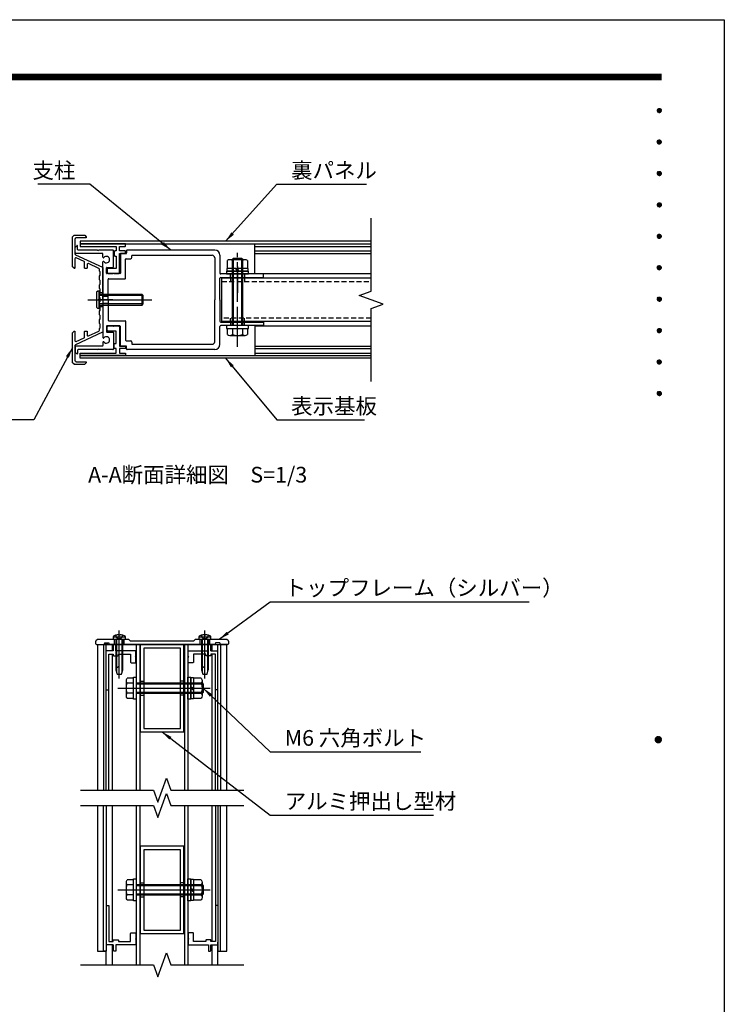
# Model space of a CAD drawing. Extents: x 0 to 8400, y 0 to 5940.
# Drawn here: x 5711 to 8400, y 2181 to 5940 of the extents above; entities that cross this region are included whole.
import ezdxf
from ezdxf.enums import TextEntityAlignment as Align

# ---------------------------------------------------------------- set-up
doc = ezdxf.new("R2010")
doc.units = 0
doc.header["$LTSCALE"] = 6
doc.linetypes.add('CENTER2', pattern=[28.575, 19.05, -3.175, 3.175, -3.175])
doc.linetypes.add('HIDDEN2', pattern=[4.7625, 3.175, -1.5875])
doc.layers.get('0').update_dxf_attribs({"linetype": 'CONTINUOUS'})
doc.layers.get('DEFPOINTS').update_dxf_attribs({"linetype": 'CONTINUOUS'})
for name, color, linetype in [('P001', 131, 'CONTINUOUS'), ('P003', 231, 'CONTINUOUS'), ('P004', 41, 'CONTINUOUS'), ('P005', 91, 'CONTINUOUS'), ('P006', 141, 'CONTINUOUS'), ('P017', 211, 'CONTINUOUS'), ('P020', 121, 'CONTINUOUS'), ('P901', 135, 'CONTINUOUS'), ('P903', 225, 'CONTINUOUS'), ('P904', 45, 'CONTINUOUS'), ('P920', 125, 'CONTINUOUS'), ('P_1CENTER', 2, 'CONTINUOUS'), ('P_2DIM', 6, 'CONTINUOUS'), ('P_3TEXT', 60, 'CONTINUOUS'), ('P_5DRAWFRAME', 104, 'CONTINUOUS')]:
    doc.layers.add(name, color=color, linetype=linetype)
doc.styles.add('BIGFONT', font='simplex.shx', dxfattribs={"bigfont": 'extfont2.shx'})
doc.dimstyles.new('DIMBIGFONT$7', dxfattribs={"dimscale": 20, "dimtxt": 3, "dimasz": 2, "dimexe": 1.5, "dimexo": 3, "dimgap": 0.75, "dimtad": 1, "dimdec": 1, "dimdsep": 46, "dimtxsty": 'BIGFONT', "dimsah": 1, "dimcen": 0, "dimclrt": 230, "dimadec": 1, "dimazin": 2, "dimtfac": 0.6, "dimtdec": 1, "dimtofl": 0, "dimtmove": 0, "dimatfit": 3, "dimfxl": 0, "dimtvp": 1, "dimtolj": 1, "dimarcsym": 0})

# ---------------------------------------------------------------- blocks, each defined once
blk = doc.blocks.new('ACADutil4061124-5404')
at = {"layer": 'P020'}
for p, q in [((4.33, 8.1), (-4.33, 8.1)), ((-2.89, 3.1), (-2.89, 7.62)), ((2.89, 3.1), (2.89, 7.62))]:
    blk.add_line(p, q, dxfattribs=at)
blk.add_lwpolyline([(5.77, 7.62), (5.77, 3.1), (-5.77, 3.1), (-5.77, 7.62)], dxfattribs=at)
for points in [[(-6.25, 0), (6.25, 0), (6.25, 1.6), (-6.25, 1.6)], [(-6.1, 1.6), (6.1, 1.6), (6.1, 3.1), (-6.1, 3.1)]]:
    blk.add_lwpolyline(points, close=True, dxfattribs=at)
for centre, radius, start, end in [((-4.33, 5.69), 2.41, 53.2105, 126.7895), ((0, -0.82), 8.92, 71.1188, 108.8812), ((4.33, 5.69), 2.41, 53.2105, 126.7895)]:
    blk.add_arc(centre, radius, start, end, dxfattribs=at)
at = {"layer": 'P920'}
for p, q in [((0, 1.6), (-0.87, 3.1)), ((0, 3.1), (0.87, 1.6))]:
    blk.add_line(p, q, dxfattribs=at)
blk = doc.blocks.new('ACADutil4151339-0975')
at = {"layer": 'P020'}
for p, q in [((-4.33, -5.6), (4.33, -5.6)), ((-2.89, -1.6), (-2.89, -5.12)), ((2.89, -1.6), (2.89, -5.12))]:
    blk.add_line(p, q, dxfattribs=at)
for points in [[(3, 0), (3, 37.8), (2.4, 38.4), (-2.4, 38.4), (-3, 37.8), (-3, 0)], [(-5.77, -5.12), (-5.77, -1.6), (5.77, -1.6), (5.77, -5.12)]]:
    blk.add_lwpolyline(points, dxfattribs=at)
blk.add_lwpolyline([(6.25, 0), (-6.25, 0), (-6.25, -1.6), (6.25, -1.6)], close=True, dxfattribs=at)
for centre, radius, start, end in [((-4.33, -3.19), 2.41, 233.2105, 306.7895), ((0, 3.32), 8.92, 251.1188, 288.8812), ((4.33, -3.19), 2.41, 233.2105, 306.7895)]:
    blk.add_arc(centre, radius, start, end, dxfattribs=at)
at = {"layer": 'P920'}
for p, q in [((3, 37.8), (-3, 37.8)), ((-2.4, 38.4), (-2.4, 0)), ((2.4, 38.4), (2.4, 0))]:
    blk.add_line(p, q, dxfattribs=at)
blk = doc.blocks.new('ACADutil04151339-098')
at = {"layer": 'P020'}
for p, q in [((4.33, 8.1), (-4.33, 8.1)), ((-2.89, 3.1), (-2.89, 7.62)), ((2.89, 3.1), (2.89, 7.62))]:
    blk.add_line(p, q, dxfattribs=at)
blk.add_lwpolyline([(5.77, 7.62), (5.77, 3.1), (-5.77, 3.1), (-5.77, 7.62)], dxfattribs=at)
for points in [[(-6.25, 0), (6.25, 0), (6.25, 1.6), (-6.25, 1.6)], [(-6.1, 1.6), (6.1, 1.6), (6.1, 3.1), (-6.1, 3.1)]]:
    blk.add_lwpolyline(points, close=True, dxfattribs=at)
for centre, radius, start, end in [((-4.33, 5.69), 2.41, 53.2105, 126.7895), ((0, -0.82), 8.92, 71.1188, 108.8812), ((4.33, 5.69), 2.41, 53.2105, 126.7895)]:
    blk.add_arc(centre, radius, start, end, dxfattribs=at)
at = {"layer": 'P920'}
for p, q in [((0, 1.6), (-0.87, 3.1)), ((0, 3.1), (0.87, 1.6))]:
    blk.add_line(p, q, dxfattribs=at)
blk = doc.blocks.new('DFP3')
at = {"color": 0}
for p, q in [((21.5, 286.6), (408, 286.6)), ((21.5, 286.55), (408, 286.55)), ((21.5, 286.5), (408, 286.5)), ((21.5, 286.45), (408, 286.45)), ((21.5, 286.4), (408, 286.4)), ((408, 286.35), (21.5, 286.35)), ((21.5, 286.3), (408, 286.3)), ((408, 286.25), (21.5, 286.25)), ((21.5, 286.2), (408, 286.2)), ((408, 286.15), (21.5, 286.15)), ((21.5, 286.1), (408, 286.1)), ((21.5, 286.05), (408, 286.05)), ((21.5, 286), (408, 286)), ((21.5, 285.95), (408, 285.95)), ((21.5, 285.9), (408, 285.9)), ((21.5, 285.85), (408, 285.85)), ((21.5, 285.8), (408, 285.8)), ((21.5, 285.75), (408, 285.75)), ((21.5, 285.7), (408, 285.7)), ((408, 285.65), (21.5, 285.65)), ((21.5, 285.6), (408, 285.6)), ((407.2, 279.65), (407.6, 280.05)), ((407.2, 279.65), (407.6, 279.25)), ((407.21, 279.73), (407.52, 280.04)), ((407.21, 279.58), (407.67, 280.04)), ((407.21, 279.72), (407.67, 279.26)), ((407.21, 279.57), (407.52, 279.26)), ((407.22, 279.53), (407.72, 280.03)), ((407.22, 279.77), (407.72, 279.27)), ((407.24, 279.48), (407.77, 280.01)), ((407.24, 279.82), (407.77, 279.29)), ((407.25, 279.84), (407.41, 280)), ((407.25, 279.46), (407.41, 279.3)), ((407.26, 279.43), (407.82, 279.99)), ((407.26, 279.87), (407.82, 279.31)), ((407.29, 279.39), (407.86, 279.96)), ((407.29, 279.91), (407.86, 279.34)), ((407.33, 279.94), (407.89, 279.38)), ((407.33, 279.36), (407.89, 279.92)), ((407.37, 279.98), (407.93, 279.42)), ((407.37, 279.32), (407.93, 279.88)), ((407.41, 280), (407.95, 279.46)), ((407.41, 279.3), (407.95, 279.84)), ((407.46, 280.03), (407.98, 279.51)), ((407.46, 279.27), (407.98, 279.79)), ((407.52, 280.04), (407.99, 279.57)), ((407.52, 279.26), (407.99, 279.73)), ((407.58, 280.05), (408, 279.63)), ((407.58, 279.25), (408, 279.67)), ((407.65, 280.05), (408, 279.7)), ((407.65, 279.25), (408, 279.6)), ((407.75, 280.02), (407.97, 279.8)), ((407.75, 279.28), (407.97, 279.5)), ((407.2, 273.65), (407.6, 274.05)), ((407.2, 273.65), (407.6, 273.25)), ((407.21, 273.73), (407.52, 274.04)), ((407.21, 273.58), (407.67, 274.04)), ((407.21, 273.72), (407.67, 273.26)), ((407.21, 273.57), (407.52, 273.26)), ((407.22, 273.53), (407.72, 274.03)), ((407.22, 273.77), (407.72, 273.27)), ((407.24, 273.48), (407.77, 274.01)), ((407.24, 273.82), (407.77, 273.29)), ((407.25, 273.84), (407.41, 274)), ((407.25, 273.46), (407.41, 273.3)), ((407.26, 273.43), (407.82, 273.99)), ((407.26, 273.87), (407.82, 273.31)), ((407.29, 273.39), (407.86, 273.96)), ((407.29, 273.91), (407.86, 273.34)), ((407.33, 273.94), (407.89, 273.38)), ((407.33, 273.36), (407.89, 273.92)), ((407.37, 273.98), (407.93, 273.42)), ((407.37, 273.32), (407.93, 273.88)), ((407.41, 274), (407.95, 273.46)), ((407.41, 273.3), (407.95, 273.84)), ((407.46, 274.03), (407.98, 273.51)), ((407.46, 273.27), (407.98, 273.79)), ((407.52, 274.04), (407.99, 273.57)), ((407.52, 273.26), (407.99, 273.73)), ((407.58, 274.05), (408, 273.63)), ((407.58, 273.25), (408, 273.67)), ((407.65, 274.05), (408, 273.7)), ((407.65, 273.25), (408, 273.6)), ((407.75, 274.02), (407.97, 273.8)), ((407.75, 273.28), (407.97, 273.5)), ((407.2, 267.65), (407.6, 268.05)), ((407.2, 267.65), (407.6, 267.25)), ((407.21, 267.73), (407.52, 268.04)), ((407.21, 267.58), (407.67, 268.04)), ((407.21, 267.72), (407.67, 267.26)), ((407.21, 267.57), (407.52, 267.26)), ((407.22, 267.53), (407.72, 268.03)), ((407.22, 267.77), (407.72, 267.27)), ((407.24, 267.48), (407.77, 268.01)), ((407.24, 267.82), (407.77, 267.29)), ((407.25, 267.84), (407.41, 268)), ((407.25, 267.46), (407.41, 267.3)), ((407.26, 267.43), (407.82, 267.99)), ((407.26, 267.87), (407.82, 267.31)), ((407.29, 267.39), (407.86, 267.96)), ((407.29, 267.91), (407.86, 267.34)), ((407.33, 267.94), (407.89, 267.38)), ((407.33, 267.36), (407.89, 267.92)), ((407.37, 267.98), (407.93, 267.42)), ((407.37, 267.32), (407.93, 267.88)), ((407.41, 268), (407.95, 267.46)), ((407.41, 267.3), (407.95, 267.84)), ((407.46, 268.03), (407.98, 267.51)), ((407.46, 267.27), (407.98, 267.79)), ((407.52, 268.04), (407.99, 267.57)), ((407.52, 267.26), (407.99, 267.73)), ((407.58, 268.05), (408, 267.63)), ((407.58, 267.25), (408, 267.67)), ((407.65, 268.05), (408, 267.7)), ((407.65, 267.25), (408, 267.6)), ((407.75, 268.02), (407.97, 267.8)), ((407.75, 267.28), (407.97, 267.5)), ((407.2, 261.65), (407.6, 262.05)), ((407.2, 261.65), (407.6, 261.25)), ((407.21, 261.73), (407.52, 262.04)), ((407.21, 261.58), (407.67, 262.04)), ((407.21, 261.72), (407.67, 261.26)), ((407.21, 261.57), (407.52, 261.26)), ((407.22, 261.53), (407.72, 262.03)), ((407.22, 261.77), (407.72, 261.27)), ((407.24, 261.48), (407.77, 262.01)), ((407.24, 261.82), (407.77, 261.29)), ((407.25, 261.84), (407.41, 262)), ((407.25, 261.46), (407.41, 261.3)), ((407.26, 261.43), (407.82, 261.99)), ((407.26, 261.87), (407.82, 261.31)), ((407.29, 261.39), (407.86, 261.96)), ((407.29, 261.91), (407.86, 261.34)), ((407.33, 261.94), (407.89, 261.38)), ((407.33, 261.36), (407.89, 261.92)), ((407.37, 261.98), (407.93, 261.42)), ((407.37, 261.32), (407.93, 261.88)), ((407.41, 262), (407.95, 261.46)), ((407.41, 261.3), (407.95, 261.84)), ((407.46, 262.03), (407.98, 261.51)), ((407.46, 261.27), (407.98, 261.79)), ((407.52, 262.04), (407.99, 261.57)), ((407.52, 261.26), (407.99, 261.73)), ((407.58, 262.05), (408, 261.63)), ((407.58, 261.25), (408, 261.67)), ((407.65, 262.05), (408, 261.7)), ((407.65, 261.25), (408, 261.6)), ((407.75, 262.02), (407.97, 261.8)), ((407.75, 261.28), (407.97, 261.5)), ((407.2, 255.65), (407.6, 256.05)), ((407.2, 255.65), (407.6, 255.25)), ((407.21, 255.73), (407.52, 256.04)), ((407.21, 255.58), (407.67, 256.04)), ((407.21, 255.72), (407.67, 255.26)), ((407.22, 255.53), (407.72, 256.03)), ((407.22, 255.77), (407.72, 255.27)), ((407.24, 255.48), (407.77, 256.01)), ((407.24, 255.82), (407.77, 255.29)), ((407.25, 255.84), (407.41, 256)), ((407.26, 255.43), (407.82, 255.99)), ((407.26, 255.87), (407.82, 255.31)), ((407.29, 255.39), (407.86, 255.96)), ((407.29, 255.91), (407.86, 255.34)), ((407.33, 255.94), (407.89, 255.38)), ((407.33, 255.36), (407.89, 255.92)), ((407.37, 255.98), (407.93, 255.42)), ((407.37, 255.32), (407.93, 255.88)), ((407.41, 256), (407.95, 255.46)), ((407.41, 255.3), (407.95, 255.84)), ((407.46, 256.03), (407.98, 255.51)), ((407.46, 255.27), (407.98, 255.79)), ((407.52, 256.04), (407.99, 255.57)), ((407.52, 255.26), (407.99, 255.73)), ((407.58, 256.05), (408, 255.63)), ((407.58, 255.25), (408, 255.67)), ((407.65, 256.05), (408, 255.7)), ((407.75, 256.02), (407.97, 255.8)), ((407.21, 255.57), (407.52, 255.26)), ((407.25, 255.46), (407.41, 255.3)), ((407.65, 255.25), (408, 255.6)), ((407.75, 255.28), (407.97, 255.5)), ((407.2, 249.65), (407.6, 250.05)), ((407.21, 249.73), (407.52, 250.04)), ((407.21, 249.58), (407.67, 250.04)), ((407.22, 249.53), (407.72, 250.03)), ((407.24, 249.48), (407.77, 250.01)), ((407.25, 249.84), (407.41, 250)), ((407.41, 250), (407.95, 249.46)), ((407.46, 250.03), (407.98, 249.51)), ((407.52, 250.04), (407.99, 249.57)), ((407.58, 250.05), (408, 249.63)), ((407.65, 250.05), (408, 249.7)), ((407.75, 250.02), (407.97, 249.8)), ((407.2, 249.65), (407.6, 249.25)), ((407.21, 249.72), (407.67, 249.26)), ((407.21, 249.57), (407.52, 249.26)), ((407.22, 249.77), (407.72, 249.27)), ((407.24, 249.82), (407.77, 249.29)), ((407.25, 249.46), (407.41, 249.3)), ((407.26, 249.43), (407.82, 249.99)), ((407.26, 249.87), (407.82, 249.31)), ((407.29, 249.39), (407.86, 249.96)), ((407.29, 249.91), (407.86, 249.34)), ((407.33, 249.94), (407.89, 249.38)), ((407.33, 249.36), (407.89, 249.92)), ((407.37, 249.98), (407.93, 249.42)), ((407.37, 249.32), (407.93, 249.88)), ((407.41, 249.3), (407.95, 249.84)), ((407.46, 249.27), (407.98, 249.79)), ((407.52, 249.26), (407.99, 249.73)), ((407.58, 249.25), (408, 249.67)), ((407.65, 249.25), (408, 249.6)), ((407.75, 249.28), (407.97, 249.5)), ((407.2, 243.65), (407.6, 244.05)), ((407.2, 243.65), (407.6, 243.25)), ((407.21, 243.73), (407.52, 244.04)), ((407.21, 243.58), (407.67, 244.04)), ((407.21, 243.72), (407.67, 243.26)), ((407.21, 243.57), (407.52, 243.26)), ((407.22, 243.53), (407.72, 244.03)), ((407.22, 243.77), (407.72, 243.27)), ((407.24, 243.48), (407.77, 244.01)), ((407.24, 243.82), (407.77, 243.29)), ((407.25, 243.84), (407.41, 244)), ((407.25, 243.46), (407.41, 243.3)), ((407.26, 243.43), (407.82, 243.99)), ((407.26, 243.87), (407.82, 243.31)), ((407.29, 243.39), (407.86, 243.96)), ((407.29, 243.91), (407.86, 243.34)), ((407.33, 243.94), (407.89, 243.38)), ((407.33, 243.36), (407.89, 243.92)), ((407.37, 243.98), (407.93, 243.42)), ((407.37, 243.32), (407.93, 243.88)), ((407.41, 244), (407.95, 243.46)), ((407.41, 243.3), (407.95, 243.84)), ((407.46, 244.03), (407.98, 243.51)), ((407.46, 243.27), (407.98, 243.79)), ((407.52, 244.04), (407.99, 243.57)), ((407.52, 243.26), (407.99, 243.73)), ((407.58, 244.05), (408, 243.63)), ((407.58, 243.25), (408, 243.67)), ((407.65, 244.05), (408, 243.7)), ((407.65, 243.25), (408, 243.6)), ((407.75, 244.02), (407.97, 243.8)), ((407.75, 243.28), (407.97, 243.5)), ((407.2, 237.65), (407.6, 238.05)), ((407.2, 237.65), (407.6, 237.25)), ((407.21, 237.73), (407.52, 238.04)), ((407.21, 237.58), (407.67, 238.04)), ((407.21, 237.72), (407.67, 237.26)), ((407.21, 237.57), (407.52, 237.26)), ((407.22, 237.53), (407.72, 238.03)), ((407.22, 237.77), (407.72, 237.27)), ((407.24, 237.48), (407.77, 238.01)), ((407.24, 237.82), (407.77, 237.29)), ((407.25, 237.84), (407.41, 238)), ((407.25, 237.46), (407.41, 237.3)), ((407.26, 237.43), (407.82, 237.99)), ((407.26, 237.87), (407.82, 237.31)), ((407.29, 237.39), (407.86, 237.96)), ((407.29, 237.91), (407.86, 237.34)), ((407.33, 237.94), (407.89, 237.38)), ((407.33, 237.36), (407.89, 237.92)), ((407.37, 237.98), (407.93, 237.42)), ((407.37, 237.32), (407.93, 237.88)), ((407.41, 238), (407.95, 237.46)), ((407.41, 237.3), (407.95, 237.84)), ((407.46, 238.03), (407.98, 237.51)), ((407.46, 237.27), (407.98, 237.79)), ((407.52, 238.04), (407.99, 237.57)), ((407.52, 237.26), (407.99, 237.73)), ((407.58, 238.05), (408, 237.63)), ((407.58, 237.25), (408, 237.67)), ((407.65, 238.05), (408, 237.7)), ((407.65, 237.25), (408, 237.6)), ((407.75, 238.02), (407.97, 237.8)), ((407.75, 237.28), (407.97, 237.5)), ((407.2, 231.65), (407.6, 232.05)), ((407.2, 231.65), (407.6, 231.25)), ((407.21, 231.73), (407.52, 232.04)), ((407.21, 231.58), (407.67, 232.04)), ((407.21, 231.72), (407.67, 231.26)), ((407.21, 231.57), (407.52, 231.26)), ((407.22, 231.53), (407.72, 232.03)), ((407.22, 231.77), (407.72, 231.27)), ((407.24, 231.48), (407.77, 232.01)), ((407.24, 231.82), (407.77, 231.29)), ((407.25, 231.84), (407.41, 232)), ((407.25, 231.46), (407.41, 231.3)), ((407.26, 231.43), (407.82, 231.99)), ((407.26, 231.87), (407.82, 231.31)), ((407.29, 231.39), (407.86, 231.96)), ((407.29, 231.91), (407.86, 231.34)), ((407.33, 231.94), (407.89, 231.38)), ((407.33, 231.36), (407.89, 231.92)), ((407.37, 231.98), (407.93, 231.42)), ((407.37, 231.32), (407.93, 231.88)), ((407.41, 232), (407.95, 231.46)), ((407.41, 231.3), (407.95, 231.84)), ((407.46, 232.03), (407.98, 231.51)), ((407.46, 231.27), (407.98, 231.79)), ((407.52, 232.04), (407.99, 231.57)), ((407.52, 231.26), (407.99, 231.73)), ((407.58, 232.05), (408, 231.63)), ((407.58, 231.25), (408, 231.67)), ((407.65, 232.05), (408, 231.7)), ((407.65, 231.25), (408, 231.6)), ((407.75, 232.02), (407.97, 231.8)), ((407.75, 231.28), (407.97, 231.5)), ((407.2, 225.65), (407.6, 226.05)), ((407.2, 225.65), (407.6, 225.25)), ((407.21, 225.73), (407.52, 226.04)), ((407.21, 225.58), (407.67, 226.04)), ((407.21, 225.72), (407.67, 225.26)), ((407.21, 225.57), (407.52, 225.26)), ((407.22, 225.53), (407.72, 226.03)), ((407.22, 225.77), (407.72, 225.27)), ((407.24, 225.48), (407.77, 226.01)), ((407.24, 225.82), (407.77, 225.29)), ((407.25, 225.84), (407.41, 226)), ((407.26, 225.43), (407.82, 225.99)), ((407.26, 225.87), (407.82, 225.31)), ((407.29, 225.39), (407.86, 225.96)), ((407.29, 225.91), (407.86, 225.34)), ((407.33, 225.94), (407.89, 225.38)), ((407.33, 225.36), (407.89, 225.92)), ((407.37, 225.98), (407.93, 225.42)), ((407.37, 225.32), (407.93, 225.88)), ((407.41, 226), (407.95, 225.46)), ((407.41, 225.3), (407.95, 225.84)), ((407.46, 226.03), (407.98, 225.51)), ((407.46, 225.27), (407.98, 225.79)), ((407.52, 226.04), (407.99, 225.57)), ((407.52, 225.26), (407.99, 225.73)), ((407.58, 226.05), (408, 225.63)), ((407.58, 225.25), (408, 225.67)), ((407.65, 226.05), (408, 225.7)), ((407.65, 225.25), (408, 225.6)), ((407.75, 226.02), (407.97, 225.8)), ((407.25, 225.46), (407.41, 225.3)), ((407.75, 225.28), (407.97, 225.5)), ((406.8, 159.55), (407.4, 160.15)), ((406.8, 159.48), (407.47, 160.15)), ((406.8, 159.63), (407.32, 160.15)), ((406.81, 159.42), (407.53, 160.14)), ((406.82, 159.71), (407.24, 160.13)), ((406.83, 159.37), (407.58, 160.12)), ((406.85, 159.32), (407.63, 160.1)), ((406.85, 159.78), (407.63, 159)), ((406.87, 159.27), (407.68, 160.08)), ((406.87, 159.83), (407.12, 160.08)), ((406.87, 159.83), (407.68, 159.02)), ((406.9, 159.22), (407.73, 160.05)), ((406.9, 159.88), (407.73, 159.05)), ((406.93, 159.18), (407.77, 160.02)), ((406.93, 159.92), (407.77, 159.08)), ((406.96, 159.14), (407.81, 159.99)), ((406.96, 159.96), (407.81, 159.11)), ((406.99, 159.99), (407.84, 159.14)), ((406.99, 159.11), (407.84, 159.96)), ((407.03, 160.02), (407.87, 159.18)), ((407.03, 159.08), (407.87, 159.92)), ((407.07, 160.05), (407.9, 159.22)), ((407.07, 159.05), (407.9, 159.88)), ((407.12, 160.08), (407.93, 159.27)), ((407.12, 159.02), (407.93, 159.83)), ((407.17, 160.1), (407.95, 159.32)), ((407.17, 159), (407.95, 159.78)), ((407.22, 160.12), (407.97, 159.37)), ((407.27, 160.14), (407.99, 159.42)), ((407.33, 160.15), (408, 159.48)), ((407.4, 160.15), (408, 159.55)), ((407.48, 160.14), (407.99, 159.63)), ((407.57, 160.13), (407.98, 159.72)), ((407.69, 160.08), (407.93, 159.84)), ((406.8, 159.62), (407.47, 158.95)), ((406.8, 159.55), (407.4, 158.95)), ((406.8, 159.47), (407.32, 158.95)), ((406.81, 159.68), (407.53, 158.96)), ((406.82, 159.39), (407.24, 158.97)), ((406.83, 159.73), (407.58, 158.98)), ((406.87, 159.27), (407.12, 159.02)), ((407.22, 158.98), (407.97, 159.73)), ((407.27, 158.96), (407.99, 159.68)), ((407.33, 158.95), (408, 159.62)), ((407.4, 158.95), (408, 159.55)), ((407.48, 158.96), (407.99, 159.47)), ((407.57, 158.97), (407.98, 159.38)), ((407.69, 159.02), (407.93, 159.26))]:
    blk.add_line(p, q, dxfattribs=at)
at = {"layer": 'DEFPOINTS', "color": 0}
for p, q in [((0, 297), (420, 297)), ((420, 297), (420, 0))]:
    blk.add_line(p, q, dxfattribs=at)
at = {"color": 83, "ltscale": 0.5, "style": 'BIGFONT', "flags": 8}
for tag, p in [('REV04', (26.47, 27.61)), ('REV03', (26.47, 21.7)), ('REV02', (26.47, 15.58)), ('REV01', (26.47, 10.33))]:
    blk.add_attdef(tag, text='', height=2, dxfattribs=at).set_placement(p, align=Align.BOTTOM_LEFT)
for tag, p in [('REVD4', (80.98, 27.61)), ('R4D', (92.67, 27.61)), ('R4C', (101.8, 27.61)), ('R4A', (110.92, 27.61)), ('REVD3', (80.98, 21.7)), ('R3D', (92.67, 21.7)), ('R3C', (101.8, 21.7)), ('R3A', (110.92, 21.7)), ('REVD2', (80.98, 15.58)), ('R2D', (92.67, 15.58)), ('R2C', (101.8, 15.58)), ('R2A', (110.92, 15.58)), ('REVD1', (80.98, 10.33)), ('R1D', (92.67, 10.33)), ('R1C', (101.8, 10.33)), ('R1A', (110.92, 10.33))]:
    blk.add_attdef(tag, text='', height=2, dxfattribs=at).set_placement(p, align=Align.BOTTOM_CENTER)
at = {"color": 83, "style": 'BIGFONT'}
for tag, height, p in [('PROJECT1', 4, (283.38, 25.6)), ('DATE', 3, (344.68, 25.84)), ('SCALE', 3, (379.68, 25.84)), ('PROJECT2', 4, (284.2, 17.84)), ('PROJECT3', 4, (284.2, 10.57)), ('DWGNO', 3, (358.68, 10.57))]:
    blk.add_attdef(tag, text='', height=height, dxfattribs=at).set_placement(p, align=Align.BOTTOM_CENTER)
blk = doc.blocks.new('A$C6FAD1E3B')
at = {"layer": 'P020'}
for p, q in [((-3.5, 1.22), (-3.5, 0)), ((3.5, 1.22), (-3.5, 1.22)), ((-3.5, 0), (3.5, 0)), ((-2.1, 2.33), (-2.1, 2.32)), ((-2, 0), (-2, -17.2)), ((-0.42, 2.51), (-0.42, 2.32)), ((0.42, 2.51), (0.42, 2.32)), ((2, -17.2), (2, 0)), ((2.1, 2.33), (2.1, 2.32)), ((3.5, 0), (3.5, 1.22)), ((0, -15.5), (-2, -16.65)), ((0, -20), (0, -15.5)), ((-1.97, -17.4), (-1.25, -20)), ((-1.25, -20), (1.26, -20)), ((1.26, -20), (1.97, -17.4))]:
    blk.add_line(p, q, dxfattribs=at)
for centre, radius, start, end in [((-2.59, 1.22), 0.91, 110.6843, 180), ((0, -5.64), 8.24, 104.7603, 110.6843), ((0, -5.64), 8.23, 97.9954, 104.7799), ((-0.78, 1.05), 1.5, 76.0565, 103.9435), ((0, -5.64), 7.97, 86.9795, 93.0205), ((0.78, 1.41), 1.15, 71.7018, 108.2982), ((0, -5.64), 8.23, 75.2201, 82.0046), ((0, -5.64), 8.24, 69.3157, 75.2397), ((2.59, 1.22), 0.91, 0, 69.3157), ((-1.27, -17.2), 0.728, 180, 195.4256), ((1.27, -17.2), 0.728, 344.5744, 0)]:
    blk.add_arc(centre, radius, start, end, dxfattribs=at)
at = {"layer": 'P920', "linetype": 'HIDDEN2'}
for p, q in [((-1.13, 0.65), (-2.1, 2.33)), ((0, 0), (-1.13, 0.65)), ((1.13, 0.65), (0, 0)), ((2.1, 2.32), (1.13, 0.65))]:
    blk.add_line(p, q, dxfattribs=at)
at = {"layer": 'P920'}
for p, q in [((-1.65, 0), (-1.65, -18.57)), ((1.65, -18.57), (1.65, 0))]:
    blk.add_line(p, q, dxfattribs=at)
at = {"layer": 'P_1CENTER', "linetype": 'CENTER2'}
blk.add_line((0, -22.5), (0, 5.01), dxfattribs=at)
blk = doc.blocks.new('A$C3E710FC0')
at = {"layer": 'P920'}
for p, q in [((-1.01, 5), (-1.67, 4.33)), ((-1.67, 4.33), (-1.67, -4.33)), ((-0.41, 5), (-1.01, 5)), ((25, 2.4), (0, 2.4)), ((24.4, -3), (24.4, 3)), ((-1.67, -4.33), (-1.01, -5)), ((-0.41, -5), (-1.01, -5)), ((25, -2.4), (0, -2.4))]:
    blk.add_line(p, q, dxfattribs=at)
blk.add_lwpolyline([(0, -5), (0, 5), (-0.41, 5), (-0.41, -5)], close=True, dxfattribs=at)
blk.add_lwpolyline([(0, -3), (24.4, -3), (25, -2.4), (25, 2.4), (24.4, 3), (0, 3)], dxfattribs=at)
at = {"layer": 'P_1CENTER', "linetype": 'CENTER2'}
blk.add_line((-6.67, 0), (30, 0), dxfattribs=at)

msp = doc.modelspace()

# ---------------------------------------------------------------- linework, layer by layer
at = {"layer": 'P001'}
for p, q in [((5922.72, 5071.03), (5928.61, 5076.92)), ((5931, 5077.31), (5929.55, 5077.31)), ((5932.33, 5062.64), (5932.33, 5075.97)), ((5922.33, 5050.64), (5922.33, 5070.09)), ((6026.79, 5047.31), (5925.67, 5047.31)), ((6008.7, 5060.64), (5934.33, 5060.64)), ((6008.7, 5060.64), (6010.71, 5058.63)), ((6012.72, 5060.64), (6010.71, 5058.63)), ((6066.79, 5060.64), (6012.72, 5060.64)), ((6028.79, 5032.83), (6028.79, 5045.31)), ((6068.79, 4995.97), (6068.79, 5058.64)), ((6095.45, 5045.29), (6095.45, 4972.64)), ((6116.79, 5047.29), (6097.45, 5047.29)), ((6118.79, 5058.64), (6118.79, 5049.29)), ((6455.45, 5060.64), (6120.79, 5060.64)), ((6138.79, 5032.62), (6138.79, 5038.64)), ((6140.79, 5040.64), (6445.45, 5040.64)), ((6475.45, 5040.64), (6475.45, 4972.64)), ((6028.79, 4872.64), (6028.79, 5015.13)), ((6115.45, 4952.66), (6115.45, 5025.29)), ((6117.45, 5027.29), (6133.45, 5027.29)), ((6455.45, 5030.64), (6455.45, 4870.64)), ((6042.12, 4972.64), (6042.12, 4991.97)), ((6044.12, 4993.97), (6066.79, 4993.97)), ((6093.45, 4970.64), (6044.12, 4970.64)), ((6540.12, 4969.31), (6478.79, 4969.31)), ((6540.12, 4969.31), (6542.12, 4967.31)), ((6544.12, 4969.31), (6542.12, 4967.31)), ((6642.12, 4969.31), (6544.12, 4969.31)), ((6642.12, 4955.97), (6642.12, 4969.31)), ((6048.79, 4870.64), (6048.79, 4948.66)), ((6050.79, 4950.66), (6113.45, 4950.66)), ((6475.45, 4872.64), (6475.45, 4952.64)), ((6478.79, 4955.97), (6642.12, 4955.97)), ((6028.79, 4872.64), (6030.79, 4870.64)), ((6028.79, 4868.64), (6030.79, 4870.64)), ((6028.79, 4868.64), (6028.79, 4726.15)), ((6048.79, 4870.64), (6048.79, 4792.62)), ((6455.45, 4710.64), (6455.45, 4870.64)), ((6475.45, 4872.64), (6473.45, 4870.64)), ((6475.45, 4868.64), (6473.45, 4870.64)), ((6475.45, 4868.64), (6475.45, 4788.64)), ((6050.79, 4790.62), (6113.45, 4790.62)), ((6115.45, 4788.62), (6115.45, 4715.99)), ((6478.79, 4785.31), (6642.12, 4785.31)), ((6642.12, 4785.31), (6642.12, 4771.97)), ((6042.12, 4768.64), (6042.12, 4749.31)), ((6093.45, 4770.64), (6044.12, 4770.64)), ((6044.12, 4747.31), (6066.79, 4747.31)), ((6068.79, 4745.31), (6068.79, 4682.64)), ((6095.45, 4695.99), (6095.45, 4768.64)), ((6475.45, 4700.64), (6475.45, 4768.64)), ((6540.12, 4771.97), (6478.79, 4771.97)), ((6540.12, 4771.97), (6542.12, 4773.97)), ((6544.12, 4771.97), (6542.12, 4773.97)), ((6642.12, 4771.97), (6544.12, 4771.97)), ((6028.79, 4708.45), (6028.79, 4695.97)), ((6117.45, 4713.99), (6133.45, 4713.99)), ((6138.79, 4708.66), (6138.79, 4702.64)), ((6140.79, 4700.64), (6445.45, 4700.64)), ((5922.33, 4690.64), (5922.33, 4671.19)), ((5922.72, 4670.25), (5928.61, 4664.36)), ((6026.79, 4693.97), (5925.67, 4693.97)), ((5931, 4663.97), (5929.55, 4663.97)), ((5932.33, 4678.64), (5932.33, 4665.31)), ((6008.7, 4680.64), (5934.33, 4680.64)), ((6008.7, 4680.64), (6010.71, 4682.65)), ((6012.72, 4680.64), (6010.71, 4682.65)), ((6066.79, 4680.64), (6012.72, 4680.64)), ((6116.79, 4693.99), (6097.45, 4693.99)), ((6118.79, 4682.64), (6118.79, 4691.99)), ((6455.45, 4680.64), (6120.79, 4680.64)), ((6064.53, 3554.19), (6064.53, 3530.86)), ((6155.86, 3554.19), (6155.86, 2998.64)), ((6169.2, 3554.19), (6169.2, 2998.64)), ((6339.86, 3554.19), (6339.86, 2998.64)), ((6353.2, 3554.19), (6353.2, 2998.64)), ((6444.53, 3554.19), (6444.53, 3530.86)), ((6064.53, 3517.54), (6064.53, 2998.64)), ((6444.53, 3517.54), (6444.53, 2998.64)), ((6064.53, 2939.7), (6064.53, 2420.79)), ((6155.86, 2939.7), (6155.86, 2331.61)), ((6169.2, 2939.7), (6169.2, 2331.61)), ((6339.86, 2939.7), (6339.86, 2331.61)), ((6353.2, 2939.7), (6353.2, 2331.61)), ((6444.53, 2939.7), (6444.53, 2420.79)), ((6064.53, 2407.47), (6064.53, 2331.61)), ((6444.53, 2407.47), (6444.53, 2331.61))]:
    msp.add_line(p, q, dxfattribs=at)
for centre, radius, start, end in [((5929.55, 5075.97), 1.33, 90, 134.99998), ((5931, 5075.97), 1.33, 0, 90), ((5923.67, 5070.09), 1.33, 135, 180), ((5925.67, 5050.64), 3.33, 180, 270), ((5934.33, 5062.64), 2, 180, 270), ((6026.79, 5045.31), 2, 0.00001, 90), ((6066.79, 5058.64), 2, 0, 90), ((6097.45, 5045.29), 2, 90, 180), ((6116.79, 5049.29), 2, 270, 0), ((6120.79, 5058.64), 2, 90, 180), ((6140.79, 5038.64), 2, 90, 180), ((6445.45, 5030.64), 10, 0, 90), ((6455.45, 5040.64), 20, 0, 90), ((6030.79, 5032.83), 2, 180.00001, 241.33676), ((6030.79, 5015.12), 2, 118.66346, 179.7013), ((6030.83, 5032.8), 2, 239.99998, 321.97908), ((6030.83, 5015.14), 2, 38.02094, 120.00024), ((6042.12, 5023.97), 12.33, 218.02094, 141.97908), ((6117.45, 5025.29), 2, 90, 180), ((6133.45, 5032.62), 5.33, 270, 0), ((6044.12, 4991.97), 2, 90, 180), ((6044.12, 4972.64), 2, 180, 270), ((6066.79, 4995.97), 2, 270, 0), ((6093.45, 4972.64), 2, 270, 0), ((6478.79, 4972.64), 3.33, 180, 270), ((6050.79, 4948.66), 2, 90, 180), ((6113.45, 4952.66), 2, 270, 0), ((6478.79, 4952.64), 3.33, 90, 180), ((6050.79, 4792.62), 2, 180, 270), ((6113.45, 4788.62), 2, 0, 90), ((6478.79, 4788.64), 3.33, 180, 270), ((6044.12, 4768.64), 2, 90, 180), ((6044.12, 4749.31), 2, 180, 270), ((6066.79, 4745.31), 2, 0, 90), ((6093.45, 4768.64), 2, 0, 90), ((6478.79, 4768.64), 3.33, 90, 180), ((6030.79, 4726.16), 2, 180.2987, 241.33654), ((6030.79, 4708.45), 2, 118.66324, 179.99999), ((6030.83, 4726.13), 2, 239.99976, 321.97906), ((6030.83, 4708.48), 2, 38.02092, 120.00002), ((6042.12, 4717.31), 12.33, 218.02092, 141.97906), ((6117.45, 4715.99), 2, 180, 270), ((6133.45, 4708.66), 5.33, 0, 90), ((6140.79, 4702.64), 2, 180, 270), ((6445.45, 4710.64), 10, 270, 0), ((6455.45, 4700.64), 20, 270, 0), ((5925.67, 4690.64), 3.33, 90, 180), ((5923.67, 4671.19), 1.33, 180, 225), ((5929.55, 4665.31), 1.33, 225.00002, 270), ((5931, 4665.31), 1.33, 270, 0), ((5934.33, 4678.64), 2, 90, 180), ((6026.79, 4695.97), 2, 270, 359.99999), ((6066.79, 4682.64), 2, 270, 0), ((6097.45, 4695.99), 2, 180, 270), ((6116.79, 4691.99), 2, 0, 90), ((6120.79, 4682.64), 2, 180, 270)]:
    msp.add_arc(centre, radius, start, end, dxfattribs=at)
at = {"layer": 'P003'}
for p, q in [((6007.86, 3554.19), (6007.86, 2998.64)), ((6007.86, 3554.19), (6501.2, 3554.19)), ((6501.2, 2998.64), (6501.2, 3554.19)), ((6007.86, 2939.7), (6007.86, 2384.14)), ((6501.2, 2384.14), (6501.2, 2939.7)), ((6007.86, 2384.14), (6041.2, 2384.14)), ((6467.86, 2384.14), (6501.2, 2384.14))]:
    msp.add_line(p, q, dxfattribs=at)
msp.add_lwpolyline([(6013.53, 4751.31, 0.2914734), (6015.45, 4754.33), (6015.45, 4760.09, -0.1989124), (6015.84, 4761.03), (6018.79, 4763.97), (6018.79, 4777.31), (6015.84, 4780.25, -0.1989124), (6015.45, 4781.19), (6015.45, 4793.42, -0.1989124), (6015.84, 4794.36), (6018.79, 4797.31), (6018.79, 4810.64), (6015.84, 4813.58, -0.1989124), (6015.45, 4814.53), (6015.45, 4826.75, -0.1989124), (6015.84, 4827.7), (6018.79, 4830.64), (6018.79, 4843.97), (6015.84, 4846.92, -0.1989124), (6015.45, 4847.86), (6015.45, 4860.09, -0.1989124), (6015.84, 4861.03), (6018.79, 4863.97), (6018.79, 4870.64), (6018.79, 4877.31), (6015.84, 4880.25, -0.1989124), (6015.45, 4881.19), (6015.45, 4893.42, -0.1989124), (6015.84, 4894.36), (6018.79, 4897.31), (6018.79, 4910.64), (6015.84, 4913.58, -0.1989124), (6015.45, 4914.53), (6015.45, 4926.75, -0.1989124), (6015.84, 4927.7), (6018.79, 4930.64), (6018.79, 4943.97), (6015.84, 4946.92, -0.1989124), (6015.45, 4947.86), (6015.45, 4960.09, -0.1989124), (6015.84, 4961.03), (6018.79, 4963.97), (6018.79, 4977.31), (6015.84, 4980.25, -0.1989124), (6015.45, 4981.19), (6015.45, 4986.95, 0.2914734), (6013.53, 4989.97), (5973.53, 5008.62, 0.5486188), (5968.79, 5005.6), (5968.79, 4991.97, -0.4142136), (5967.45, 4990.64), (5960.12, 4990.64, -0.4142136), (5958.79, 4991.97), (5958.79, 5013.37, 0.2914734), (5956.86, 5016.39), (5926.86, 5030.38, 0.5486188), (5922.12, 5027.36), (5922.12, 4991.97, -0.4142136), (5920.79, 4990.64), (5919.34, 4990.64, -0.1989124), (5918.4, 4991.03), (5912.51, 4996.92, -0.1989124), (5912.12, 4997.86), (5912.12, 5110.09, -0.1989124), (5912.51, 5111.03), (5918.4, 5116.92, -0.1989124), (5919.34, 5117.31), (5958.24, 5117.31, -0.1989124), (5959.18, 5116.92), (5965.06, 5111.03, -0.1989124), (5965.45, 5110.09), (5965.45, 5108.64, -0.4142136), (5964.12, 5107.31), (5926.01, 5107.31, 0.1989124), (5925.06, 5106.92), (5922.51, 5104.36, 0.1989124), (5922.12, 5103.42), (5922.12, 5045.75, 0.2914734), (5924.05, 5042.73), (6026.86, 4994.79, -0.2914734), (6028.79, 4991.77), (6028.79, 4870.64), (6028.79, 4749.51, -0.2914734), (6026.86, 4746.49), (5924.05, 4698.55, 0.2914734), (5922.12, 4695.53), (5922.12, 4637.86, 0.1989124), (5922.51, 4636.92), (5925.06, 4634.36, 0.1989124), (5926.01, 4633.97), (5964.12, 4633.97, -0.4142136), (5965.45, 4632.64), (5965.45, 4631.19, -0.1989124), (5965.06, 4630.25), (5959.18, 4624.36, -0.1989124), (5958.24, 4623.97), (5919.34, 4623.97, -0.1989124), (5918.4, 4624.36), (5912.51, 4630.25, -0.1989124), (5912.12, 4631.19), (5912.12, 4743.42, -0.1989124), (5912.51, 4744.36), (5918.4, 4750.25, -0.1989124), (5919.34, 4750.64), (5920.79, 4750.64, -0.4142136), (5922.12, 4749.31), (5922.12, 4713.92, 0.5486188), (5926.86, 4710.9), (5956.86, 4724.89, 0.2914734), (5958.79, 4727.91), (5958.79, 4749.31, -0.4142136), (5960.12, 4750.64), (5967.45, 4750.64, -0.4142136), (5968.79, 4749.31), (5968.79, 4735.68, 0.5486188), (5973.53, 4732.66)], format="xyb", close=True, dxfattribs=at)
msp.add_lwpolyline([(7052.12, 4787.31), (6482.12, 4787.31), (6482.12, 4953.97), (7052.12, 4953.97)], dxfattribs=at)
for points in [[(6337.86, 3220.86), (6337.86, 3554.19), (6171.2, 3554.19), (6171.2, 3220.86)], [(6324.53, 3234.19), (6324.53, 3540.86), (6184.53, 3540.86), (6184.53, 3234.19)], [(6337.86, 2450.81), (6337.86, 2784.14), (6171.2, 2784.14), (6171.2, 2450.81)], [(6324.53, 2464.14), (6324.53, 2770.81), (6184.53, 2770.81), (6184.53, 2464.14)]]:
    msp.add_lwpolyline(points, close=True, dxfattribs=at)
at = {"layer": 'P004', "linetype": 'Continuous'}
for p, q in [((6007.47, 3573.8), (6001.59, 3567.92)), ((6008.42, 3574.19), (6127.31, 3574.19)), ((6127.86, 3574.19), (6127.86, 3574.19)), ((6128.25, 3573.8), (6134.53, 3567.53)), ((6380.81, 3573.8), (6374.53, 3567.53)), ((6381.75, 3574.19), (6500.65, 3574.19)), ((6507.47, 3567.92), (6501.59, 3573.8)), ((6001.2, 3557.53), (6001.2, 3566.98)), ((6004.53, 3554.19), (6033.2, 3554.19)), ((6034.53, 3560.86), (6051.2, 3560.86)), ((6034.53, 3560.86), (6034.53, 3555.53)), ((6051.2, 3560.86), (6051.2, 3558.08)), ((6051.59, 3557.14), (6054.14, 3554.59)), ((6453.98, 3554.19), (6055.08, 3554.19)), ((6374.53, 3567.53), (6134.53, 3567.53)), ((6457.47, 3557.14), (6454.92, 3554.59)), ((6474.53, 3560.86), (6457.86, 3560.86)), ((6457.86, 3560.86), (6457.86, 3558.08)), ((6474.53, 3560.86), (6474.53, 3555.53)), ((6504.53, 3554.19), (6475.86, 3554.19)), ((6507.86, 3566.98), (6507.86, 3557.53))]:
    msp.add_line(p, q, dxfattribs=at)
for centre, radius, start, end in [((6008.42, 3572.86), 1.33, 90, 134.99999), ((6127.31, 3572.86), 1.33, 44.99999, 90), ((6381.75, 3572.86), 1.33, 90, 134.99999), ((6500.65, 3572.86), 1.33, 44.99999, 90), ((6002.53, 3566.98), 1.33, 135, 180), ((6004.53, 3557.53), 3.33, 180, 270), ((6033.2, 3555.53), 1.33, 270, 0), ((6052.53, 3558.08), 1.33, 180, 225), ((6055.08, 3555.53), 1.33, 224.99999, 270), ((6453.98, 3555.53), 1.33, 270, 314.99999), ((6456.53, 3558.08), 1.33, 315, 0), ((6475.86, 3555.53), 1.33, 180, 270), ((6504.53, 3557.53), 3.33, 270, 0), ((6506.53, 3566.98), 1.33, 0, 44.99999)]:
    msp.add_arc(centre, radius, start, end, dxfattribs=at)
at = {"layer": 'P005'}
for p, q in [((6608.79, 5083.95), (7052.12, 5083.95)), ((6608.79, 4970.62), (6608.79, 5083.95)), ((6608.79, 5073.95), (7052.12, 5073.95)), ((6608.79, 5057.29), (7052.12, 5057.29)), ((6608.79, 5047.29), (7052.12, 5047.29)), ((6608.79, 4970.62), (7052.12, 4970.62)), ((6608.79, 4770.66), (7052.12, 4770.66)), ((6608.79, 4770.66), (6608.79, 4657.33)), ((6608.79, 4693.99), (7052.12, 4693.99)), ((6608.79, 4683.99), (7052.12, 4683.99)), ((6608.79, 4667.33), (7052.12, 4667.33)), ((6608.79, 4657.33), (7052.12, 4657.33)), ((6051.2, 2998.64), (6051.2, 3517.55)), ((6457.87, 2998.64), (6457.87, 3517.55)), ((6041.2, 3380.86), (6051.2, 3380.86)), ((6467.87, 3380.86), (6457.87, 3380.86)), ((6457.87, 2939.7), (6457.87, 2420.79)), ((6041.2, 2557.47), (6051.2, 2557.47)), ((6051.2, 2557.47), (6051.2, 2420.79)), ((6457.87, 2557.47), (6457.87, 2420.79)), ((6467.87, 2557.47), (6457.87, 2557.47)), ((6067.86, 2407.47), (6067.86, 2387.48))]:
    msp.add_line(p, q, dxfattribs=at)
for points in [[(6078.8, 5037.29), (6078.8, 4990.62), (6048.79, 4990.62, 0.4142136), (6045.45, 4987.29), (6045.45, 4973.95, 0.4142136), (6048.79, 4970.62), (6066.79, 4970.62), (6068.79, 4972.62), (6070.79, 4970.62), (6088.79, 4970.62, 0.4142136), (6092.12, 4973.95), (6092.12, 5047.29), (6115.45, 5047.29), (6115.45, 5053.95, 0.4142136), (6112.12, 5057.29), (6092.12, 5057.29), (6092.12, 5073.95), (6112.12, 5073.95, 0.4142136), (6115.45, 5077.29), (6115.45, 5083.95), (5942.12, 5083.95), (5942.12, 5073.95), (6078.8, 5073.95), (6078.8, 5057.29), (6075.47, 5057.29, 0.4142136), (6072.14, 5053.95), (6072.14, 5040.62, 0.4142136), (6075.47, 5037.29)], [(6078.8, 4703.99), (6078.8, 4750.66), (6048.79, 4750.66, -0.4142136), (6045.45, 4753.99), (6045.45, 4767.33, -0.4142136), (6048.79, 4770.66), (6066.79, 4770.66), (6068.79, 4768.66), (6070.79, 4770.66), (6088.79, 4770.66, -0.4142136), (6092.12, 4767.33), (6092.12, 4693.99), (6115.45, 4693.99), (6115.45, 4687.33, -0.4142136), (6112.12, 4683.99), (6092.12, 4683.99), (6092.12, 4667.33), (6112.12, 4667.33, -0.4142136), (6115.45, 4663.99), (6115.45, 4657.33), (5942.12, 4657.33), (5942.12, 4667.33), (6078.8, 4667.33), (6078.8, 4683.99), (6075.47, 4683.99, -0.4142136), (6072.14, 4687.33), (6072.14, 4700.66, -0.4142136), (6075.47, 4703.99)]]:
    msp.add_lwpolyline(points, format="xyb", close=True, dxfattribs=at)
for points in [[(6051.2, 3517.55), (6067.86, 3517.54), (6067.86, 3514.21, 0.4142136), (6071.2, 3510.88), (6084.53, 3510.88, 0.4142136), (6087.86, 3514.21), (6087.86, 3517.54), (6134.53, 3517.54), (6134.53, 3487.53, 0.4142136), (6137.86, 3484.19), (6151.2, 3484.19, 0.4142136), (6154.53, 3487.53), (6154.53, 3505.53), (6152.53, 3507.53), (6154.53, 3509.53), (6154.53, 3527.53, 0.4142136), (6151.2, 3530.86), (6077.86, 3530.86), (6077.86, 3554.19), (6071.2, 3554.19, 0.4142136), (6067.86, 3550.86), (6067.86, 3530.86), (6041.2, 3530.86)], [(6457.87, 3517.55), (6441.2, 3517.54), (6441.2, 3514.21, -0.4142136), (6437.87, 3510.88), (6424.53, 3510.88, -0.4142136), (6421.2, 3514.21), (6421.2, 3517.54), (6374.53, 3517.54), (6374.53, 3487.53, -0.4142136), (6371.2, 3484.19), (6357.87, 3484.19, -0.4142136), (6354.53, 3487.53), (6354.53, 3505.53), (6356.53, 3507.53), (6354.53, 3509.53), (6354.53, 3527.53, -0.4142136), (6357.87, 3530.86), (6431.2, 3530.86), (6431.2, 3554.19), (6437.87, 3554.19, -0.4142136), (6441.2, 3550.86), (6441.2, 3530.86), (6467.87, 3530.86)], [(6051.2, 2420.79), (6067.86, 2420.79), (6067.86, 2424.12, -0.4142136), (6071.2, 2427.46), (6084.53, 2427.46, -0.4142136), (6087.86, 2424.12), (6087.86, 2420.79), (6134.53, 2420.79), (6134.53, 2450.81, -0.4142136), (6137.86, 2454.14), (6151.2, 2454.14, -0.4142136), (6154.53, 2450.81), (6154.53, 2432.81), (6152.53, 2430.81), (6154.53, 2428.81), (6154.53, 2410.81, -0.4142136), (6151.2, 2407.47), (6077.86, 2407.47), (6077.86, 2384.14), (6071.2, 2384.14, -0.4142136), (6067.86, 2387.48), (6067.86, 2407.47), (6041.2, 2407.47)], [(6457.87, 2420.79), (6441.2, 2420.79), (6441.2, 2424.12, 0.4142136), (6437.87, 2427.46), (6424.53, 2427.46, 0.4142136), (6421.2, 2424.12), (6421.2, 2420.79), (6374.53, 2420.79), (6374.53, 2450.81, 0.4142136), (6371.2, 2454.14), (6357.87, 2454.14, 0.4142136), (6354.53, 2450.81), (6354.53, 2432.81), (6356.53, 2430.81), (6354.53, 2428.81), (6354.53, 2410.81, 0.4142136), (6357.87, 2407.47), (6431.2, 2407.47), (6431.2, 2384.14), (6437.87, 2384.14, 0.4142136), (6441.2, 2387.48), (6441.2, 2407.47), (6467.87, 2407.47)]]:
    msp.add_lwpolyline(points, format="xyb", dxfattribs=at)
at = {"layer": 'P006'}
for p, q in [((6047.86, 3554.19), (6041.2, 3554.19)), ((6067.86, 3530.86), (6067.86, 3550.86)), ((6441.2, 3530.86), (6441.2, 3550.86)), ((6461.2, 3554.19), (6467.87, 3554.19)), ((6051.2, 3380.86), (6051.2, 3517.55)), ((6457.87, 3380.86), (6457.87, 3517.55)), ((6441.2, 2407.47), (6441.2, 2387.48))]:
    msp.add_line(p, q, dxfattribs=at)
for points in [[(7052.12, 5093.95), (5942.12, 5093.95), (5942.12, 5083.95), (7052.12, 5083.95)], [(7052.12, 4647.33), (5942.12, 4647.33), (5942.12, 4657.33), (7052.12, 4657.33)], [(6041.2, 2998.64), (6041.2, 3554.19), (6031.2, 3554.19), (6031.2, 2998.64)], [(6467.87, 2998.64), (6467.87, 3554.19), (6477.87, 3554.19), (6477.87, 2998.64)], [(6041.2, 2939.7), (6041.2, 2384.14), (6031.2, 2384.14), (6031.2, 2939.7)], [(6467.87, 2939.7), (6467.87, 2384.14), (6477.87, 2384.14), (6477.87, 2939.7)]]:
    msp.add_lwpolyline(points, dxfattribs=at)
at = {"layer": 'P017'}
for p, q in [((6467.86, 2331.61), (6467.86, 2417.47)), ((6041.2, 2331.61), (6041.2, 2384.14))]:
    msp.add_line(p, q, dxfattribs=at)
at = {"layer": 'P901', "linetype": 'HIDDEN2'}
for p, q in [((6515.45, 4955.97), (6515.45, 4969.31)), ((6568.79, 4969.31), (6568.79, 4955.97)), ((6028.79, 4890.64), (6048.79, 4890.64)), ((6028.79, 4883.97), (6048.79, 4883.97)), ((6028.79, 4857.31), (6048.79, 4857.31)), ((6028.79, 4850.64), (6048.79, 4850.64)), ((6515.45, 4785.31), (6515.45, 4771.97)), ((6568.79, 4771.97), (6568.79, 4785.31))]:
    msp.add_line(p, q, dxfattribs=at)
at = {"layer": 'P903', "linetype": 'HIDDEN2'}
for p, q in [((6515.45, 4953.97), (6515.45, 4940.64)), ((6568.79, 4953.97), (6568.79, 4940.64)), ((6515.45, 4787.31), (6515.45, 4800.64)), ((6568.79, 4787.31), (6568.79, 4800.64)), ((6171.2, 3414.19), (6184.53, 3414.19)), ((6337.86, 3414.19), (6324.53, 3414.19)), ((6171.2, 3360.86), (6184.53, 3360.86)), ((6337.86, 3360.86), (6324.53, 3360.86)), ((6171.2, 2644.14), (6184.53, 2644.14)), ((6337.86, 2644.14), (6324.53, 2644.14)), ((6171.2, 2590.81), (6184.53, 2590.81)), ((6337.86, 2590.81), (6324.53, 2590.81))]:
    msp.add_line(p, q, dxfattribs=at)
at = {"layer": 'P903'}
for p, q in [((6029, 4897.31), (6019, 4897.31)), ((6029, 4843.97), (6019, 4843.97))]:
    msp.add_line(p, q, dxfattribs=at)
at = {"layer": 'P903', "linetype": 'HIDDEN2'}
for points in [[(6482.12, 4940.64), (7052.12, 4940.64)], [(7052.12, 4800.64), (6482.12, 4800.64)]]:
    msp.add_lwpolyline(points, dxfattribs=at)
at = {"layer": 'P904', "linetype": 'HIDDEN2'}
for p, q in [((6072.86, 3554.19), (6072.86, 3574.19)), ((6109.53, 3554.19), (6109.53, 3574.19)), ((6399.53, 3554.19), (6399.53, 3574.19)), ((6436.2, 3554.19), (6436.2, 3574.19))]:
    msp.add_line(p, q, dxfattribs=at)
at = {"layer": 'P_1CENTER', "linetype": 'CENTER2'}
for p, q in [((6542.12, 4690.97), (6542.12, 5050.31)), ((6542.12, 4997.31), (6542.12, 4897.31)), ((6542.12, 4990.27), (6542.12, 4935.01)), ((6066.42, 4870.64), (6011.16, 4870.64)), ((6542.12, 4743.97), (6542.12, 4843.97)), ((6542.12, 4751.01), (6542.12, 4806.27)), ((6417.86, 3428.31), (6417.86, 3598.19))]:
    msp.add_line(p, q, dxfattribs=at)
at = {"layer": 'P_1CENTER'}
for p, q in [((6085.84, 3387.53), (6437.43, 3387.53)), ((6085.84, 2617.47), (6437.43, 2617.47))]:
    msp.add_line(p, q, dxfattribs=at)
at = {"layer": 'P_1CENTER', "linetype": 'Continuous'}
for points in [[(7052.12, 4559.1), (7052.12, 4837.3), (7097.91, 4853.97), (7006.33, 4887.3), (7052.12, 4903.97), (7052.12, 5182.17)], [(5943, 2998.64), (6221.2, 2998.64), (6237.86, 2952.85), (6271.2, 3044.43), (6287.86, 2998.64), (6566.07, 2998.64)], [(5943, 2939.7), (6221.2, 2939.7), (6237.86, 2893.91), (6271.2, 2985.49), (6287.86, 2939.7), (6566.07, 2939.7)], [(5943, 2331.61), (6221.2, 2331.61), (6237.86, 2285.82), (6271.2, 2377.4), (6287.86, 2331.61), (6566.07, 2331.61)]]:
    msp.add_lwpolyline(points, dxfattribs=at)

# ---------------------------------------------------------------- block references
at = {"layer": 'P001', "xscale": -6.666666666666629, "yscale": 6.666666666666629, "zscale": 6.666666666666667, "rotation": 270}
for p in [(6353.2, 3387.53), (6353.2, 2617.47)]:
    msp.add_blockref('ACADutil4061124-5404', p, dxfattribs=at)
at = {"layer": 'P020'}
for name, p, xscale, yscale, zscale in [('ACADutil4151339-0975', (6542.12, 4771.97), 6.666666666671517, 6.666666666666629, 6.666666666666667), ('ACADutil04151339-098', (6542.12, 4969.31), 6.666666666671517, 6.666666666666629, 6.666666666666667), ('A$C6FAD1E3B', (6091.2, 3574.19), 6.666666666666665, 6.66666666666697, 6.666666666666665), ('A$C6FAD1E3B', (6417.86, 3574.19), 6.666666666666665, 6.66666666666697, 6.666666666666665)]:
    msp.add_blockref(name, p, dxfattribs=dict(at, xscale=xscale, yscale=yscale, zscale=zscale))
at = {"layer": 'P020', "xscale": -6.666666666666629, "yscale": 6.666666666666629, "zscale": 6.666666666666667, "rotation": 270}
for p in [(6155.86, 3387.53), (6155.86, 2617.47)]:
    msp.add_blockref('ACADutil4151339-0975', p, dxfattribs=at)
at = {"layer": 'P920', "xscale": 6.666666666666667, "yscale": 6.66666666666697, "zscale": 6.666666666666667}
msp.add_blockref('A$C3E710FC0', (6015.45, 4870.64), dxfattribs=at)
at = {"layer": 'P_5DRAWFRAME', "xscale": 20, "yscale": 20, "zscale": 20}
msp.add_blockref('DFP3', (0, 0), dxfattribs=at)

# ---------------------------------------------------------------- texts
at = {"layer": 'P_3TEXT', "style": 'BIGFONT'}
msp.add_text('A-A断面詳細図\u3000S=1/3', height=60, dxfattribs=at).set_placement((5972.22, 4172.7))
at = {"layer": 'P_3TEXT', "char_height": 60, "style": 'BIGFONT'}
for s, insert, attachment_point in [('支柱', (5923.78, 5356.82), 6), ('裏パネル', (6746.99, 5356.82), 4), ('表示基板', (6746.99, 4456.88), 4), ('トップフレーム（シルバー）', (6722.48, 3762.91), 4), ('M6 六角ボルト', (6722.48, 3190), 4), ('アルミ押出し型材', (6722.48, 2948.13), 4)]:
    msp.add_mtext(s, dxfattribs=dict(at, insert=insert, attachment_point=attachment_point))

# ---------------------------------------------------------------- leaders
at = {"layer": 'P_2DIM', "annotation_type": 0, "has_hookline": 1}
for points, hookline_direction, text_width in [([(6288.12, 5060.64), (5978.78, 5311.82), (5938.78, 5311.82)], 1, 144), ([(6497.12, 5093.95), (6691.99, 5311.82), (6731.99, 5311.82)], 0, 288), ([(5912.12, 4687.31), (5764.71, 4411.88), (5724.71, 4411.88)], 1, 932.57), ([(6497.12, 4647.33), (6691.99, 4411.88), (6731.99, 4411.88)], 0, 280), ([(6472.85, 3574.19), (6667.48, 3717.91), (6707.48, 3717.91)], 0, 932.57), ([(6411.86, 3387.53), (6667.48, 3145), (6707.48, 3145)], 0, 520), ([(6254.53, 3220.86), (6667.48, 2903.13), (6707.48, 2903.13)], 0, 568)]:
    msp.add_leader(points, dimstyle='DIMBIGFONT$7', override={"dimscale": 20}, dxfattribs=dict(at, hookline_direction=hookline_direction, text_width=text_width))

doc.saveas('drawing.dxf')
